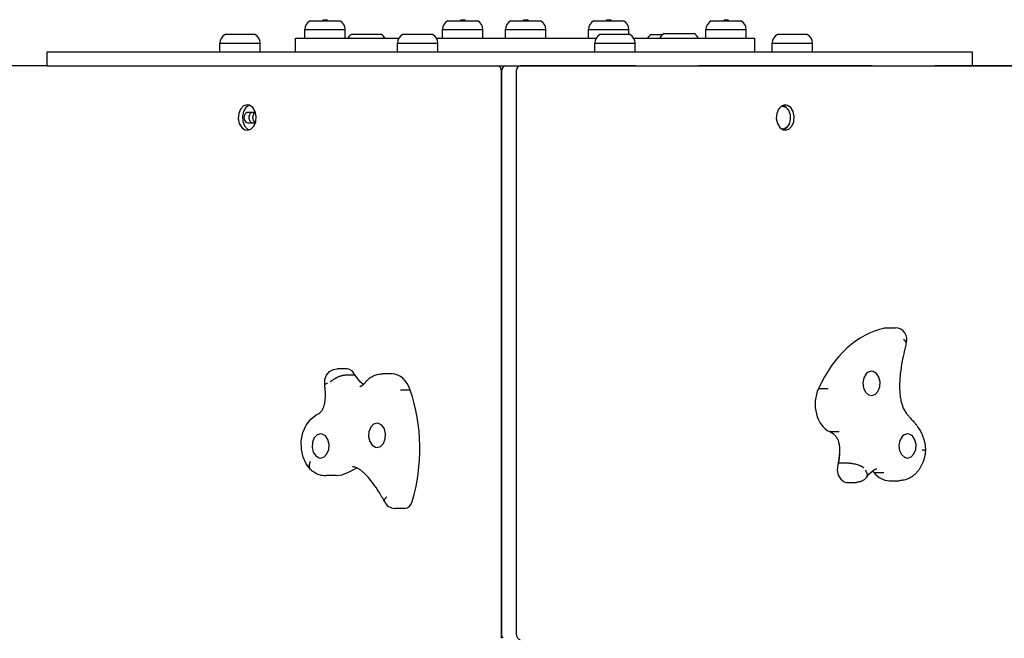
# Model space of a CAD drawing. Units: millimetres. Extents: x 2996 to 8414, y -1704 to 2359.
# Drawn here: x 5274 to 6128, y 323 to 860 of the extents above; entities that cross this region are included whole.
import ezdxf

# ---------------------------------------------------------------- set-up
doc = ezdxf.new("R2010")
doc.units = ezdxf.units.MM

# ---------------------------------------------------------------- blocks, each defined once
blk = doc.blocks.new('ДС-60')
for p, q in [((1339.57, 796.79), (1365.57, 796.79)), ((1350.17, 796.79), (1351.17, 797.79)), ((1350.38, 796.79), (1350.38, 797)), ((1351.17, 797.79), (1352.57, 797.79)), ((1352.57, 797.79), (1353.97, 797.79)), ((1354.97, 796.79), (1353.97, 797.79)), ((1354.76, 796.79), (1354.76, 797)), ((1459.01, 796.79), (1485.01, 796.79)), ((1469.61, 796.79), (1470.61, 797.79)), ((1469.82, 796.79), (1469.82, 797)), ((1470.61, 797.79), (1472.01, 797.79)), ((1472.01, 797.79), (1473.41, 797.79)), ((1474.41, 796.79), (1473.41, 797.79)), ((1474.2, 796.79), (1474.2, 797)), ((1513.56, 796.79), (1539.56, 796.79)), ((1524.16, 796.79), (1525.16, 797.79)), ((1524.37, 796.79), (1524.37, 797)), ((1525.16, 797.79), (1526.56, 797.79)), ((1526.56, 797.79), (1527.96, 797.79)), ((1528.96, 796.79), (1527.96, 797.79)), ((1528.75, 796.79), (1528.75, 797)), ((1585.56, 796.79), (1611.56, 796.79)), ((1596.16, 796.79), (1597.16, 797.79)), ((1596.37, 796.79), (1596.37, 797)), ((1597.16, 797.79), (1598.56, 797.79)), ((1598.56, 797.79), (1599.96, 797.79)), ((1600.96, 796.79), (1599.96, 797.79)), ((1600.74, 796.79), (1600.74, 797)), ((1687.54, 796.79), (1713.54, 796.79)), ((1698.14, 796.79), (1699.14, 797.79)), ((1698.35, 796.79), (1698.35, 797)), ((1699.14, 797.79), (1700.54, 797.79)), ((1700.54, 797.79), (1701.94, 797.79)), ((1702.94, 796.79), (1701.94, 797.79)), ((1702.73, 796.79), (1702.73, 797)), ((1335.07, 781.79), (1335.07, 789.29)), ((1335.07, 789.29), (1370.07, 789.29)), ((1335.07, 789.29), (1370.07, 789.29)), ((1370.07, 781.79), (1370.07, 789.29)), ((1454.51, 781.79), (1454.51, 789.29)), ((1454.51, 789.29), (1489.51, 789.29)), ((1454.51, 789.29), (1489.51, 789.29)), ((1489.51, 781.79), (1489.51, 789.29)), ((1509.06, 781.79), (1509.06, 789.29)), ((1509.06, 789.29), (1544.06, 789.29)), ((1509.06, 789.29), (1544.06, 789.29)), ((1544.06, 781.79), (1544.06, 789.29)), ((1581.06, 781.79), (1581.06, 789.29)), ((1581.06, 789.29), (1616.06, 789.29)), ((1581.06, 789.29), (1616.06, 789.29)), ((1616.06, 784.79), (1616.06, 789.29)), ((1646.69, 785.79), (1672.69, 785.79)), ((1683.04, 781.79), (1683.04, 789.29)), ((1683.04, 789.29), (1718.04, 789.29)), ((1683.04, 789.29), (1718.04, 789.29)), ((1718.04, 781.79), (1718.04, 789.29)), ((1261.46, 769.79), (1261.46, 777.29)), ((1261.46, 777.29), (1296.46, 777.29)), ((1261.46, 777.29), (1278.96, 777.29)), ((1291.96, 784.79), (1265.96, 784.79)), ((1278.96, 777.29), (1296.46, 777.29)), ((1296.46, 769.79), (1296.46, 777.29)), ((1326.9, 781.79), (1329.49, 781.79)), ((1326.9, 769.79), (1326.9, 781.79)), ((1329.49, 781.79), (1416.69, 781.79)), ((1401.46, 784.79), (1375.46, 784.79)), ((1415.4, 769.79), (1415.4, 777.29)), ((1415.4, 777.29), (1450.4, 777.29)), ((1415.4, 777.29), (1432.9, 777.29)), ((1445.9, 784.79), (1419.9, 784.79)), ((1432.9, 777.29), (1450.4, 777.29)), ((1449.11, 781.79), (1471.11, 781.79)), ((1450.4, 769.79), (1450.4, 777.29)), ((1471.11, 781.79), (1587.81, 781.79)), ((1586.52, 769.79), (1586.52, 777.29)), ((1586.52, 777.29), (1621.52, 777.29)), ((1586.52, 777.29), (1604.02, 777.29)), ((1617.02, 784.79), (1591.02, 784.79)), ((1604.02, 777.29), (1621.52, 777.29)), ((1620.23, 781.79), (1712.47, 781.79)), ((1621.52, 769.79), (1621.52, 777.29)), ((1635.46, 784.79), (1645.22, 784.79)), ((1712.47, 781.79), (1725.39, 781.79)), ((1725.39, 769.79), (1725.39, 781.79)), ((1740.46, 769.79), (1740.46, 777.29)), ((1740.46, 777.29), (1775.46, 777.29)), ((1740.46, 777.29), (1757.96, 777.29)), ((1770.96, 784.79), (1744.96, 784.79)), ((1757.96, 777.29), (1775.46, 777.29)), ((1775.46, 769.79), (1775.46, 777.29)), ((1111.49, 757.79), (1111.49, 769.79)), ((1111.49, 769.79), (1174.43, 769.79)), ((1174.43, 769.79), (1217.64, 769.79)), ((1217.64, 769.79), (1324.57, 769.79)), ((1324.57, 769.79), (1369.64, 769.79)), ((1369.64, 769.79), (1513.81, 769.79)), ((1513.81, 769.79), (1525.37, 769.79)), ((1525.37, 769.79), (1640.22, 769.79)), ((1640.22, 769.79), (1680.85, 769.79)), ((1680.85, 769.79), (1780.57, 769.79)), ((1780.57, 769.79), (1819.2, 769.79)), ((1819.2, 769.79), (1911.87, 769.79)), ((1911.87, 769.79), (1914.21, 769.79)), ((1914.21, 757.79), (1914.21, 769.79)), ((1111.49, 757.79), (741.16, 757.79)), ((1111.49, 757.79), (1174.43, 757.79)), ((1174.43, 757.79), (1217.64, 757.79)), ((1217.64, 757.79), (1324.57, 757.79)), ((1324.57, 757.79), (1369.64, 757.79)), ((1369.64, 757.79), (1513.81, 757.79)), ((1505.73, 260.79), (1505.73, 752.79)), ((1505.73, 752.76), (1505.73, 264.79)), ((1509.27, 757.76), (1521.99, 757.76)), ((1513.81, 757.79), (1525.37, 757.79)), ((1514.92, 757.79), (1515.3, 757.76)), ((1518.46, 757.76), (1518.46, 757.79)), ((1518.46, 757.79), (1518.46, 757.76)), ((1518.46, 752.76), (1518.46, 264.79)), ((1621.66, 757.76), (1521.99, 757.76)), ((1525.37, 757.79), (1640.22, 757.79)), ((1608.93, 757.76), (1609.27, 757.79)), ((1622, 757.79), (1621.66, 757.76)), ((1640.22, 757.79), (1680.85, 757.79)), ((1676.89, 757.76), (1676.55, 757.79)), ((1826.72, 757.76), (1676.89, 757.76)), ((1680.85, 757.79), (1780.57, 757.79)), ((1780.57, 757.79), (1819.2, 757.79)), ((1813.99, 757.76), (1814.33, 757.79)), ((1819.2, 757.79), (1911.87, 757.79)), ((1827.06, 757.79), (1826.72, 757.76)), ((1881.95, 757.76), (1881.61, 757.79)), ((2392.41, 757.76), (1881.95, 757.76)), ((1911.87, 757.79), (1914.21, 757.79)), ((1914.21, 757.79), (2271.83, 757.79)), ((1279.4, 720.25), (1277.76, 716.38)), ((1281.99, 722.86), (1279.4, 720.25)), ((1281.88, 718.21), (1280.91, 713.92)), ((1283.99, 721.6), (1281.88, 718.21)), ((1285.11, 723.79), (1281.99, 722.86)), ((1286.88, 723.5), (1283.99, 721.6)), ((1287.05, 723.44), (1285.11, 723.79)), ((1289.91, 721.44), (1287.05, 723.44)), ((1291.96, 717.99), (1289.91, 721.44)), ((1292.87, 713.67), (1291.96, 717.99)), ((1746.09, 720.22), (1744.45, 716.35)), ((1748.68, 722.83), (1746.09, 720.22)), ((1748.48, 722.7), (1749.22, 722.76)), ((1749.22, 722.76), (1748.56, 722.76)), ((1751.8, 723.76), (1748.68, 722.83)), ((1749.22, 722.76), (1752.19, 721.84)), ((1751.73, 722.61), (1750.04, 723.47)), ((1754.24, 719.81), (1751.73, 722.61)), ((1753.74, 723.41), (1751.8, 723.76)), ((1752.19, 721.84), (1754.61, 719.24)), ((1756.6, 721.42), (1753.74, 723.41)), ((1754.61, 719.24), (1756.04, 715.44)), ((1758.65, 717.97), (1756.6, 721.42)), ((1759.56, 713.64), (1758.65, 717.97)), ((1277.76, 716.38), (1277.36, 711.9)), ((1277.36, 711.9), (1278.26, 707.58)), ((1280.91, 713.92), (1281.24, 709.43)), ((1281.24, 709.43), (1282.81, 705.51)), ((1291.83, 717.29), (1285.47, 717.29)), ((1290.5, 715.75), (1289.72, 713.12)), ((1289.72, 713.12), (1290.21, 710.35)), ((1290.21, 710.35), (1291.79, 708.56)), ((1292.24, 717.19), (1290.5, 715.75)), ((1290.83, 705.33), (1292.47, 709.2)), ((1292.22, 717.25), (1291.83, 717.29)), ((1292.47, 709.2), (1292.87, 713.67)), ((1744.45, 716.35), (1744.05, 711.87)), ((1744.05, 711.87), (1744.95, 707.55)), ((1756.2, 711.15), (1755.08, 707.16)), ((1756.04, 715.44), (1756.2, 711.15)), ((1757.52, 705.3), (1759.16, 709.17)), ((1759.16, 709.17), (1759.56, 713.64)), ((1278.26, 707.58), (1280.32, 704.13)), ((1280.32, 704.13), (1283.17, 702.13)), ((1282.81, 705.51), (1285.37, 702.81)), ((1283.17, 702.13), (1285.11, 701.79)), ((1285.11, 701.79), (1288.23, 702.71)), ((1285.37, 702.81), (1286.88, 702.07)), ((1285.47, 708.29), (1291.83, 708.29)), ((1288.23, 702.71), (1290.83, 705.33)), ((1291.79, 708.56), (1292.24, 708.38)), ((1291.83, 708.29), (1292.22, 708.32)), ((1744.95, 707.55), (1747.01, 704.1)), ((1747.01, 704.1), (1749.86, 702.11)), ((1749.22, 702.76), (1748.48, 702.81)), ((1749.22, 702.76), (1748.56, 702.76)), ((1750.01, 702.82), (1749.22, 702.76)), ((1749.86, 702.11), (1751.8, 701.76)), ((1752.88, 704.2), (1750.01, 702.82)), ((1750.04, 702.05), (1752.93, 703.95)), ((1751.8, 701.76), (1754.92, 702.68)), ((1755.08, 707.16), (1752.88, 704.2)), ((1752.93, 703.95), (1754.24, 705.7)), ((1754.92, 702.68), (1757.52, 705.3)), ((1838.91, 530.16), (1847.4, 530.16)), ((1855.9, 518.93), (1854.47, 520.16)), ((1856.69, 517.77), (1855.9, 518.93)), ((1856.8, 516.76), (1856.69, 517.77)), ((1856.76, 516.66), (1856.78, 516.69)), ((1856.78, 516.69), (1856.79, 516.73)), ((1856.79, 516.73), (1856.8, 516.76)), ((1352.34, 485.54), (1353.77, 489.28)), ((1353.77, 489.28), (1356.39, 492.3)), ((1356.39, 492.3), (1360.06, 494.23)), ((1360.06, 494.23), (1363.17, 494.69)), ((1371.65, 494.69), (1363.17, 494.69)), ((1378.63, 489.1), (1370.14, 489.1)), ((1373.34, 494.44), (1371.65, 494.69)), ((1376.33, 492.6), (1373.34, 494.44)), ((1378.56, 489.25), (1376.33, 492.6)), ((1378.58, 489.2), (1378.56, 489.25)), ((1378.63, 489.1), (1378.56, 489.25)), ((1378.61, 489.15), (1378.58, 489.2)), ((1378.63, 489.1), (1378.61, 489.15)), ((1380.98, 485.91), (1378.63, 489.1)), ((1410.7, 490.32), (1402.22, 490.32)), ((1820.03, 486.84), (1819.25, 482.58)), ((1821.98, 490.27), (1820.03, 486.84)), ((1823.62, 491.7), (1821.98, 490.27)), ((1826.67, 492.62), (1823.62, 491.7)), ((1828.02, 492.45), (1826.67, 492.62)), ((1830.9, 490.75), (1828.02, 492.45)), ((1833.03, 487.54), (1830.9, 490.75)), ((1834.04, 483.37), (1833.03, 487.54)), ((1352.32, 480.98), (1352.34, 485.54)), ((1352.32, 480.99), (1352.61, 481.45)), ((1352.32, 480.99), (1352.32, 480.99)), ((1352.61, 481.45), (1353.57, 482.01)), ((1353.57, 482.01), (1355.12, 482.66)), ((1383.42, 483.19), (1380.98, 485.91)), ((1382.73, 479.22), (1382.73, 479.22)), ((1385.94, 481.09), (1383.42, 483.19)), ((1819.25, 482.58), (1819.77, 478.24)), ((1832.22, 475.15), (1833.75, 478.99)), ((1833.75, 478.99), (1834.04, 483.37)), ((1426.56, 476.13), (1418.08, 476.13)), ((1780.63, 477.57), (1789.11, 477.57)), ((1819.77, 478.24), (1821.5, 474.58)), ((1821.5, 474.58), (1824.14, 472.25)), ((1824.14, 472.25), (1826.67, 471.62)), ((1826.67, 471.62), (1829.71, 472.55)), ((1829.71, 472.55), (1832.22, 475.15)), ((1340.18, 451), (1344.93, 454.71)), ((1344.93, 454.71), (1347.04, 455.78)), ((1333.46, 439.42), (1336.27, 445.85)), ((1336.27, 445.85), (1340.18, 451)), ((1394.77, 446.58), (1392.27, 443.97)), ((1397.82, 447.5), (1394.77, 446.58)), ((1399.08, 447.35), (1397.82, 447.5)), ((1401.97, 445.7), (1399.08, 447.35)), ((1404.13, 442.53), (1401.97, 445.7)), ((1332.05, 432.13), (1333.46, 439.42)), ((1345.71, 437.36), (1343.2, 434.75)), ((1348.75, 438.29), (1345.71, 437.36)), ((1350.02, 438.13), (1348.75, 438.29)), ((1352.91, 436.49), (1350.02, 438.13)), ((1355.06, 433.31), (1352.91, 436.49)), ((1390.73, 440.14), (1390.45, 435.75)), ((1390.45, 435.75), (1391.46, 431.59)), ((1392.27, 443.97), (1390.73, 440.14)), ((1405.18, 438.38), (1404.13, 442.53)), ((1404.91, 433.87), (1405.19, 438.25)), ((1405.19, 438.25), (1405.18, 438.38)), ((1790.12, 440.3), (1798.6, 440.3)), ((1853.19, 435.94), (1851.24, 432.51)), ((1854.83, 437.36), (1853.19, 435.94)), ((1857.87, 438.29), (1854.83, 437.36)), ((1859.23, 438.11), (1857.87, 438.29)), ((1862.1, 436.41), (1859.23, 438.11)), ((1864.23, 433.2), (1862.1, 436.41)), ((1332.2, 424.68), (1332.05, 432.13)), ((1341.67, 430.92), (1341.38, 426.54)), ((1343.2, 434.75), (1341.67, 430.92)), ((1356.11, 429.17), (1355.06, 433.31)), ((1355.84, 424.65), (1356.12, 429.04)), ((1356.12, 429.04), (1356.11, 429.17)), ((1391.46, 431.59), (1393.59, 428.37)), ((1393.59, 428.37), (1396.46, 426.68)), ((1397.82, 426.5), (1400.86, 427.43)), ((1400.86, 427.43), (1403.37, 430.03)), ((1403.37, 430.03), (1404.91, 433.87)), ((1851.24, 432.51), (1850.45, 428.24)), ((1850.45, 428.24), (1850.97, 423.9)), ((1865.24, 429.04), (1864.23, 433.2)), ((1864.96, 424.65), (1865.24, 429.04)), ((1333.76, 417.9), (1332.2, 424.68)), ((1341.38, 426.54), (1342.39, 422.37)), ((1342.39, 422.37), (1344.52, 419.16)), ((1344.52, 419.16), (1347.39, 417.46)), ((1351.8, 418.21), (1354.31, 420.82)), ((1354.31, 420.82), (1355.84, 424.65)), ((1396.46, 426.68), (1397.82, 426.5)), ((1798.93, 422.06), (1798.3, 416.98)), ((1798.96, 423.26), (1798.95, 422.93)), ((1798.96, 423.94), (1798.96, 423.6)), ((1798.96, 423.6), (1798.96, 423.26)), ((1850.97, 423.9), (1852.7, 420.24)), ((1852.7, 420.24), (1855.35, 417.91)), ((1860.91, 418.21), (1863.42, 420.82)), ((1863.42, 420.82), (1864.96, 424.65)), ((1872.05, 424.13), (1870.46, 424.24)), ((1873.05, 424.02), (1872.05, 424.13)), ((1873.39, 423.93), (1873.05, 424.02)), ((1873.39, 423.93), (1873.39, 423.93)), ((1336.28, 412.36), (1333.76, 417.9)), ((1340.11, 407.31), (1336.28, 412.36)), ((1339.11, 411.64), (1340.04, 414.46)), ((1339.13, 409.16), (1339.11, 411.64)), ((1347.39, 417.46), (1348.75, 417.29)), ((1348.75, 417.29), (1351.8, 418.21)), ((1797.39, 411.4), (1796.97, 406.83)), ((1797.87, 412.99), (1797.39, 411.4)), ((1797.42, 411.54), (1797.39, 411.4)), ((1797.75, 413.26), (1797.42, 411.54)), ((1798.3, 416.98), (1797.75, 413.26)), ((1797.87, 412.99), (1806.35, 412.99)), ((1855.35, 417.91), (1857.87, 417.29)), ((1857.87, 417.29), (1860.91, 418.21)), ((1340.11, 407.31), (1339.13, 409.16)), ((1362.21, 402.01), (1353.73, 402.01)), ((1362.21, 402.01), (1367.15, 402.69)), ((1367.15, 402.69), (1372.53, 404.78)), ((1372.53, 404.78), (1376.88, 407.09)), ((1376.46, 409.61), (1376.46, 409.61)), ((1376.88, 407.09), (1380.27, 408.66)), ((1796.97, 406.83), (1797.85, 402.4)), ((1797.85, 402.4), (1799.9, 398.81)), ((1822.69, 404.61), (1821.46, 406.77)), ((1822.59, 401.03), (1823.07, 402.62)), ((1823.07, 402.62), (1822.69, 404.61)), ((1822.82, 401.31), (1823.04, 401.58)), ((1823.04, 401.58), (1823.49, 402.12)), ((1823.49, 402.12), (1824.39, 403.15)), ((1824.39, 403.15), (1826.2, 405.01)), ((1826.2, 405.01), (1829.23, 407.31)), ((1827.42, 406.07), (1827.86, 405.67)), ((1827.86, 405.67), (1828.29, 405.23)), ((1828.29, 405.23), (1828.72, 404.76)), ((1828.72, 404.76), (1837.2, 404.76)), ((1829.23, 407.31), (1830.86, 407.94)), ((1830.86, 407.94), (1831.18, 407.97)), ((1831.18, 407.97), (1831.18, 407.97)), ((1831.18, 407.97), (1831.18, 407.97)), ((1799.9, 398.81), (1802.78, 396.65)), ((1802.78, 396.65), (1805.07, 396.18)), ((1805.07, 396.18), (1813.55, 396.18)), ((1822.53, 400.94), (1822.53, 400.95)), ((1822.53, 400.95), (1822.53, 400.95)), ((1822.53, 400.95), (1822.53, 400.95)), ((1822.53, 400.95), (1822.53, 400.95)), ((1822.53, 400.95), (1822.54, 400.95)), ((1822.54, 400.95), (1822.54, 400.96)), ((1822.54, 400.96), (1822.54, 400.96)), ((1822.54, 400.96), (1822.54, 400.96)), ((1822.54, 400.96), (1822.55, 400.96)), ((1822.54, 400.95), (1822.54, 400.95)), ((1822.55, 400.97), (1822.56, 400.99)), ((1822.55, 400.96), (1822.55, 400.97)), ((1822.56, 400.99), (1822.57, 400.99)), ((1822.57, 401), (1822.58, 401.01)), ((1822.57, 400.99), (1822.57, 401)), ((1822.58, 401.01), (1822.59, 401.02)), ((1822.59, 401.02), (1822.6, 401.03)), ((1822.6, 401.03), (1822.6, 401.04)), ((1822.6, 401.04), (1822.61, 401.04)), ((1822.6, 401.03), (1822.6, 401.03)), ((1822.61, 401.05), (1822.63, 401.07)), ((1822.61, 401.04), (1822.61, 401.05)), ((1822.63, 401.07), (1822.66, 401.1)), ((1822.66, 401.1), (1822.71, 401.17)), ((1822.71, 401.17), (1822.82, 401.31)), ((1842, 397.63), (1850.49, 397.63)), ((1404.05, 380.81), (1404.79, 382.13)), ((1404.06, 379.74), (1404.05, 380.81)), ((1404.08, 379.7), (1404.06, 379.74)), ((1404.1, 379.66), (1404.08, 379.7)), ((1404.12, 379.61), (1404.1, 379.66)), ((1404.79, 382.13), (1406.21, 383.6)), ((1421.77, 373.6), (1413.28, 373.6)), ((1505.9, 263.24), (1505.73, 264.79)), ((1507.14, 260.79), (1505.9, 263.24))]:
    blk.add_line(p, q)
for centre, radius, start, end in [((1343.57, 789.29), 8.5, 118.07249, 180), ((1361.57, 789.29), 8.5, 0, 61.92751), ((1463.01, 789.29), 8.5, 118.07249, 180), ((1481.01, 789.29), 8.5, 0, 61.92751), ((1517.56, 789.29), 8.5, 118.07249, 180), ((1535.56, 789.29), 8.5, 0, 61.92751), ((1589.56, 789.29), 8.5, 118.07249, 180), ((1607.56, 789.29), 8.5, 0, 61.92751), ((1691.54, 789.29), 8.5, 118.07249, 180), ((1709.54, 789.29), 8.5, 0, 61.92751), ((1650.69, 778.29), 8.5, 118.07249, 155.68426), ((1668.69, 778.29), 8.5, 24.31574, 61.92751), ((1269.96, 777.29), 8.5, 118.07249, 180), ((1287.96, 777.29), 8.5, 0, 61.92751), ((1379.46, 777.29), 8.5, 118.07249, 148.03428), ((1397.46, 777.29), 8.5, 31.96572, 61.92751), ((1423.9, 777.29), 8.5, 118.07249, 180), ((1441.9, 777.29), 8.5, 0, 61.92751), ((1595.02, 777.29), 8.5, 118.07249, 180), ((1613.02, 777.29), 8.5, 0, 61.92751), ((1639.46, 777.29), 8.5, 118.07249, 148.03428), ((1748.96, 777.29), 8.5, 118.07249, 180), ((1766.96, 777.29), 8.5, 0, 61.92751), ((1847.4, 520.16), 10, 339.49744, 90), ((1389.69, 481.22), 2.76, 141.01391, 142.76219), ((1342.56, 409.7), 3.43, 224.23745, 228.31147), ((1413.28, 383.6), 10, 202.70396, 270)]:
    blk.add_arc(centre, radius, start, end)
for centre, major_axis, start_param, end_param in [((1502.2, 752.79), (0, 5), 4.712389, 6.283185), ((1509.27, 752.76), (0, -5), 3.141593, 4.712389), ((1521.99, 752.76), (0, 5), 0, 1.570796), ((1285.47, 712.79), (0, 4.5), 0, 3.141593), ((1289.71, 712.79), (0, 4.5), 0, 3.141593), ((1850.1, 414.69), (0, 116.65), 0.148898, 1.001521), ((1838.91, 520.16), (0, 10), 0, 0.148898), ((1410.7, 465.49), (0, 24.83), 5.155423, 6.283185), ((1352.35, 425.24), (0, 116.65), 4.311226, 5.163849), ((1795.33, 464.01), (0, -24.83), 4.134688, 5.981576), ((1842, 425.96), (0, -28.33), 5.558211, 6.283185), ((1421.77, 383.6), (0, -10), 0, 1.169633), ((1521.99, 264.79), (0, -5), 4.712389, 6.283185)]:
    blk.add_ellipse(centre, major_axis=major_axis, ratio=0.707107, start_param=start_param, end_param=end_param)
for points, knots in [([(1856.68, 516.47), (1856.67, 516.4), (1856.65, 516.34), (1856.43, 515.51), (1856.23, 514.75), (1855.69, 512.6), (1855.34, 511.2), (1854.36, 506.98), (1853.75, 504.14), (1852.56, 497.78), (1852.01, 494.23), (1851.3, 487.89), (1851.09, 485.11), (1850.92, 480.06), (1850.93, 477.8), (1851.16, 473.75), (1851.33, 471.96), (1851.8, 468.78), (1852.08, 467.37), (1852.7, 464.87), (1853.03, 463.75), (1853.75, 461.76), (1854.12, 460.87), (1854.83, 459.37), (1855.17, 458.74), (1855.93, 457.47), (1856.35, 456.83), (1857.32, 455.48), (1857.88, 454.77), (1859.1, 453.32), (1859.76, 452.59), (1860.92, 451.32), (1861.41, 450.79), (1862.39, 449.72), (1862.89, 449.16), (1863.89, 448.02), (1864.39, 447.43), (1865.12, 446.52), (1865.36, 446.21), (1866.08, 445.28), (1866.54, 444.63), (1867.72, 442.89), (1868.42, 441.76), (1869.64, 439.54), (1870.17, 438.45), (1871.08, 436.31), (1871.47, 435.27), (1872.13, 433.22), (1872.4, 432.22), (1872.84, 430.22), (1873.01, 429.23), (1873.26, 427.25), (1873.34, 426.26), (1873.39, 424.83), (1873.39, 424.38), (1873.39, 423.93)], [0.921524, 0.921524, 0.921524, 0.921524, 1.086949, 1.086949, 2.957424, 2.957424, 6.384962, 6.384962, 13.24004, 13.24004, 21.619623, 21.619623, 28.082295, 28.082295, 33.290376, 33.290376, 37.460538, 37.460538, 40.837752, 40.837752, 43.690568, 43.690568, 46.187846, 46.187846, 48.180821, 48.180821, 50.396229, 50.396229, 53.075729, 53.075729, 55.934584, 55.934584, 57.942835, 57.942835, 59.951085, 59.951085, 61.959336, 61.959336, 62.961221, 62.961221, 64.964992, 64.964992, 68.255083, 68.255083, 71.187703, 71.187703, 73.83155, 73.83155, 76.275692, 76.275692, 78.603839, 78.603839, 80.89899, 80.89899, 81.929315, 81.929315, 81.929315, 81.929315]), ([(1370.14, 489.1), (1369.82, 489.1), (1369.2, 489.07), (1368.27, 488.93), (1367.34, 488.73), (1366.39, 488.47), (1365.39, 488.13), (1364.37, 487.74), (1363.39, 487.3), (1362.55, 486.88), (1361.93, 486.55), (1361.28, 486.19), (1360.67, 485.82), (1360, 485.4), (1359.47, 485.05), (1359.01, 484.73), (1358.63, 484.47), (1358.29, 484.22), (1357.95, 483.97), (1357.67, 483.77), (1357.46, 483.62), (1357.3, 483.5), (1357.19, 483.43), (1357.14, 483.4)], [0, 0, 0, 0, 2.065505, 3.750372, 5.306875, 7.057943, 8.70449, 10.373193, 12.164818, 13.592779, 14.634727, 15.380625, 16.992034, 17.891443, 19.11453, 20.021765, 20.60362, 21.426396, 22.181403, 22.844733, 23.248054, 23.632049, 24, 24, 24, 24]), ([(1387.54, 482.95), (1387.55, 482.96), (1387.56, 482.98), (1387.61, 483.03), (1387.65, 483.08), (1387.75, 483.2), (1387.81, 483.28), (1388.01, 483.51), (1388.14, 483.66), (1388.54, 484.11), (1388.81, 484.4), (1389.61, 485.19), (1390.14, 485.67), (1391.24, 486.56), (1391.81, 486.98), (1392.97, 487.73), (1393.57, 488.07), (1394.78, 488.69), (1395.4, 488.96), (1396.64, 489.42), (1397.27, 489.62), (1398.55, 489.94), (1399.19, 490.07), (1400.62, 490.27), (1401.42, 490.32), (1402.22, 490.32)], [0.02223, 0.02223, 0.02223, 0.02223, 0.066691, 0.066691, 0.233216, 0.233216, 0.510893, 0.510893, 1.066246, 1.066246, 2.176953, 2.176953, 4.192938, 4.192938, 6.168878, 6.168878, 8.10686, 8.10686, 10.01048, 10.01048, 11.885045, 11.885045, 13.737748, 13.737748, 16, 16, 16, 16]), ([(1346.97, 455.75), (1346.97, 455.75), (1346.98, 455.75), (1347.01, 455.77), (1347.02, 455.77), (1347.1, 455.82), (1347.16, 455.84), (1347.36, 455.95), (1347.48, 456.03), (1347.79, 456.23), (1347.98, 456.37), (1348.37, 456.69), (1348.56, 456.87), (1348.97, 457.28), (1349.18, 457.52), (1349.6, 458.07), (1349.82, 458.38), (1350.22, 459.01), (1350.4, 459.33), (1350.73, 459.99), (1350.89, 460.32), (1351.18, 461.01), (1351.32, 461.37), (1351.59, 462.12), (1351.71, 462.52), (1352.01, 463.58), (1352.17, 464.26), (1352.45, 465.68), (1352.57, 466.42), (1352.77, 468.07), (1352.84, 468.99), (1352.94, 470.98), (1352.96, 472.06), (1352.91, 474.38), (1352.85, 475.63), (1352.65, 478.25), (1352.47, 479.61), (1352.32, 480.98), (1352.32, 480.99), (1352.32, 480.99)], [0.103656, 0.103656, 0.103656, 0.103656, 0.132158, 0.132158, 0.263266, 0.263266, 0.678941, 0.678941, 1.565194, 1.565194, 2.858932, 2.858932, 4.146643, 4.146643, 5.44841, 5.44841, 6.789535, 6.789535, 7.94305, 7.94305, 8.997177, 8.997177, 10.051304, 10.051304, 11.121217, 11.121217, 12.877286, 12.877286, 14.678149, 14.678149, 16.883517, 16.883517, 19.43683, 19.43683, 22.414436, 22.414436, 25.715159, 25.715159, 25.720555, 25.720555, 25.720555, 25.720555]), ([(1387.49, 482.88), (1387.49, 482.88), (1387.49, 482.88), (1387.47, 482.86), (1387.45, 482.83), (1387.41, 482.78), (1387.39, 482.75), (1387.33, 482.68), (1387.29, 482.62), (1387.17, 482.47), (1387.09, 482.37), (1386.85, 482.08), (1386.69, 481.9), (1386.33, 481.49), (1386.13, 481.29), (1385.87, 481.02), (1385.81, 480.96), (1385.55, 480.72), (1385.37, 480.55), (1385.01, 480.26), (1384.83, 480.12), (1384.51, 479.89), (1384.35, 479.79), (1384.06, 479.62), (1383.93, 479.55), (1383.66, 479.43), (1383.53, 479.38), (1383.36, 479.32), (1383.31, 479.31), (1383.23, 479.28), (1383.21, 479.28), (1383.16, 479.27), (1383.15, 479.26), (1383.04, 479.24), (1382.97, 479.23), (1382.84, 479.22), (1382.78, 479.22), (1382.73, 479.22), (1382.73, 479.22), (1382.73, 479.22)], [0.028674, 0.028674, 0.028674, 0.028674, 0.033385, 0.033385, 0.146196, 0.146196, 0.263718, 0.263718, 0.498762, 0.498762, 0.968849, 0.968849, 1.909024, 1.909024, 3.089525, 3.089525, 3.483349, 3.483349, 4.646676, 4.646676, 5.810003, 5.810003, 6.971493, 6.971493, 8.132835, 8.132835, 9.528553, 9.528553, 10.215859, 10.215859, 10.568796, 10.568796, 10.835396, 10.835396, 12.085262, 12.085262, 12.999795, 12.999795, 13, 13, 13, 13]), ([(1790.12, 440.3), (1790.31, 440.22), (1790.63, 440.09), (1791.02, 439.91), (1791.33, 439.76), (1791.58, 439.63), (1791.77, 439.52), (1791.94, 439.43), (1792.09, 439.34), (1792.24, 439.25), (1792.41, 439.14), (1792.67, 438.97), (1793.03, 438.73), (1793.48, 438.38), (1793.98, 437.97), (1794.53, 437.45), (1795.16, 436.76), (1795.89, 435.83), (1796.65, 434.62), (1797.34, 433.19), (1797.9, 431.64), (1798.33, 430.01), (1798.64, 428.35), (1798.84, 426.68), (1798.94, 425.09), (1798.97, 423.47), (1798.93, 421.73), (1798.81, 419.78), (1798.61, 417.73), (1798.34, 415.79), (1798.09, 414.23), (1797.93, 413.35), (1797.87, 412.99)], [0, 0, 0, 0, 0.612629, 1.18625, 1.666559, 2.094437, 2.397599, 2.645116, 2.86564, 3.089525, 3.339996, 3.693143, 4.295694, 5.064235, 5.94816, 6.871666, 8.061245, 9.590756, 11.472412, 13.419241, 15.344307, 17.167105, 18.999212, 20.692328, 22.243822, 23.656308, 25.305773, 27.056894, 28.901389, 30.749245, 32.115449, 33, 33, 33, 33]), ([(1873.39, 423.93), (1873.39, 423.87), (1873.38, 423.81), (1873.37, 423.59), (1873.36, 423.44), (1873.33, 423.01), (1873.3, 422.74), (1873.22, 421.88), (1873.15, 421.3), (1872.91, 419.73), (1872.72, 418.74), (1872.26, 416.81), (1871.99, 415.87), (1871.38, 414.05), (1871.04, 413.16), (1870.3, 411.45), (1869.89, 410.63), (1869.02, 409.05), (1868.55, 408.3), (1867.57, 406.86), (1867.05, 406.17), (1865.96, 404.88), (1865.39, 404.27), (1864.22, 403.12), (1863.61, 402.59), (1862.37, 401.61), (1861.73, 401.16), (1860.42, 400.34), (1859.76, 399.97), (1858.41, 399.31), (1857.72, 399.02), (1856.34, 398.53), (1855.64, 398.32), (1854.23, 397.99), (1853.52, 397.86), (1852.04, 397.68), (1851.26, 397.63), (1850.49, 397.63)], [0.07651, 0.07651, 0.07651, 0.07651, 0.229531, 0.229531, 0.612082, 0.612082, 1.300673, 1.300673, 2.754367, 2.754367, 5.287594, 5.287594, 7.765211, 7.765211, 10.192932, 10.192932, 12.573216, 12.573216, 14.906272, 14.906272, 17.190828, 17.190828, 19.425163, 19.425163, 21.608256, 21.608256, 23.740791, 23.740791, 25.82574, 25.82574, 27.86855, 27.86855, 29.876562, 29.876562, 31.858702, 31.858702, 34, 34, 34, 34]), ([(1806.35, 412.99), (1806.68, 412.99), (1807.3, 412.97), (1808.26, 412.89), (1809.29, 412.76), (1810.63, 412.55), (1812.38, 412.17), (1814.06, 411.7), (1815.5, 411.22), (1816.41, 410.86), (1817.19, 410.52), (1817.74, 410.26), (1818.27, 409.99), (1818.69, 409.75), (1819.06, 409.52), (1819.38, 409.3), (1819.63, 409.12), (1819.82, 408.96), (1819.92, 408.87), (1819.96, 408.83)], [0, 0, 0, 0, 1.721254, 3.12531, 4.422395, 6.225779, 8.644328, 11.327316, 12.817188, 14.406848, 15.163672, 16.183476, 16.928891, 17.633817, 18.283419, 18.860141, 19.373378, 19.693374, 20, 20, 20, 20]), ([(1340.28, 407.14), (1340.3, 407.13), (1340.32, 407.11), (1340.38, 407.06), (1340.42, 407.02), (1340.56, 406.9), (1340.65, 406.82), (1340.92, 406.6), (1341.1, 406.45), (1341.65, 406.01), (1342.03, 405.73), (1343.02, 405.05), (1343.65, 404.67), (1344.94, 403.99), (1345.59, 403.68), (1346.92, 403.15), (1347.6, 402.92), (1348.98, 402.54), (1349.68, 402.39), (1351.11, 402.16), (1351.84, 402.08), (1352.95, 402.02), (1353.34, 402.01), (1353.73, 402.01)], [0.032879, 0.032879, 0.032879, 0.032879, 0.098637, 0.098637, 0.263032, 0.263032, 0.591823, 0.591823, 1.249403, 1.249403, 2.564565, 2.564565, 4.625947, 4.625947, 6.658609, 6.658609, 8.690709, 8.690709, 10.749787, 10.749787, 12.864216, 12.864216, 14, 14, 14, 14]), ([(1404.03, 379.85), (1404, 379.9), (1403.98, 379.94), (1403.72, 380.41), (1403.49, 380.83), (1402.84, 381.97), (1402.43, 382.69), (1401.15, 384.9), (1400.27, 386.37), (1397.76, 390.4), (1396.07, 392.91), (1393, 397.08), (1391.64, 398.8), (1389.17, 401.62), (1388.07, 402.77), (1386.19, 404.57), (1385.4, 405.25), (1383.93, 406.43), (1383.24, 406.94), (1382.11, 407.67), (1381.66, 407.94), (1380.9, 408.35), (1380.58, 408.5), (1380.16, 408.71), (1380.07, 408.75), (1379.57, 408.97), (1379.18, 409.11), (1378.45, 409.34), (1378.1, 409.43), (1377.47, 409.54), (1377.18, 409.58), (1376.76, 409.61), (1376.61, 409.61), (1376.46, 409.61), (1376.46, 409.61), (1376.46, 409.61)], [0.98511, 0.98511, 0.98511, 0.98511, 1.118969, 1.118969, 2.400866, 2.400866, 4.638804, 4.638804, 9.277608, 9.277608, 17.672944, 17.672944, 24.033326, 24.033326, 28.922318, 28.922318, 32.345268, 32.345268, 35.390824, 35.390824, 37.40313, 37.40313, 38.917714, 38.917714, 39.395629, 39.395629, 41.361368, 41.361368, 43.293929, 43.293929, 45.038752, 45.038752, 45.998023, 45.998023, 46, 46, 46, 46]), ([(1822.58, 401.03), (1822.57, 401), (1822.55, 400.97), (1822.5, 400.9), (1822.47, 400.85), (1822.22, 400.51), (1822, 400.22), (1821.51, 399.67), (1821.26, 399.4), (1820.71, 398.89), (1820.42, 398.65), (1819.82, 398.18), (1819.5, 397.97), (1818.84, 397.57), (1818.5, 397.38), (1817.8, 397.05), (1817.43, 396.9), (1816.69, 396.64), (1816.31, 396.54), (1815.54, 396.36), (1815.15, 396.3), (1814.36, 396.21), (1813.96, 396.18), (1813.56, 396.18), (1813.56, 396.18), (1813.55, 396.18)], [1.619136, 1.619136, 1.619136, 1.619136, 1.753335, 1.753335, 1.978491, 1.978491, 3.451684, 3.451684, 4.95242, 4.95242, 6.479232, 6.479232, 8.028356, 8.028356, 9.596857, 9.596857, 11.180377, 11.180377, 12.774948, 12.774948, 14.376992, 14.376992, 15.983164, 15.983164, 16, 16, 16, 16])]:
    blk.add_open_spline(points, degree=3, knots=knots)

msp = doc.modelspace()

# ---------------------------------------------------------------- block references
msp.add_blockref('ДС-60', (4186.37, 62.71))

doc.saveas('drawing.dxf')
